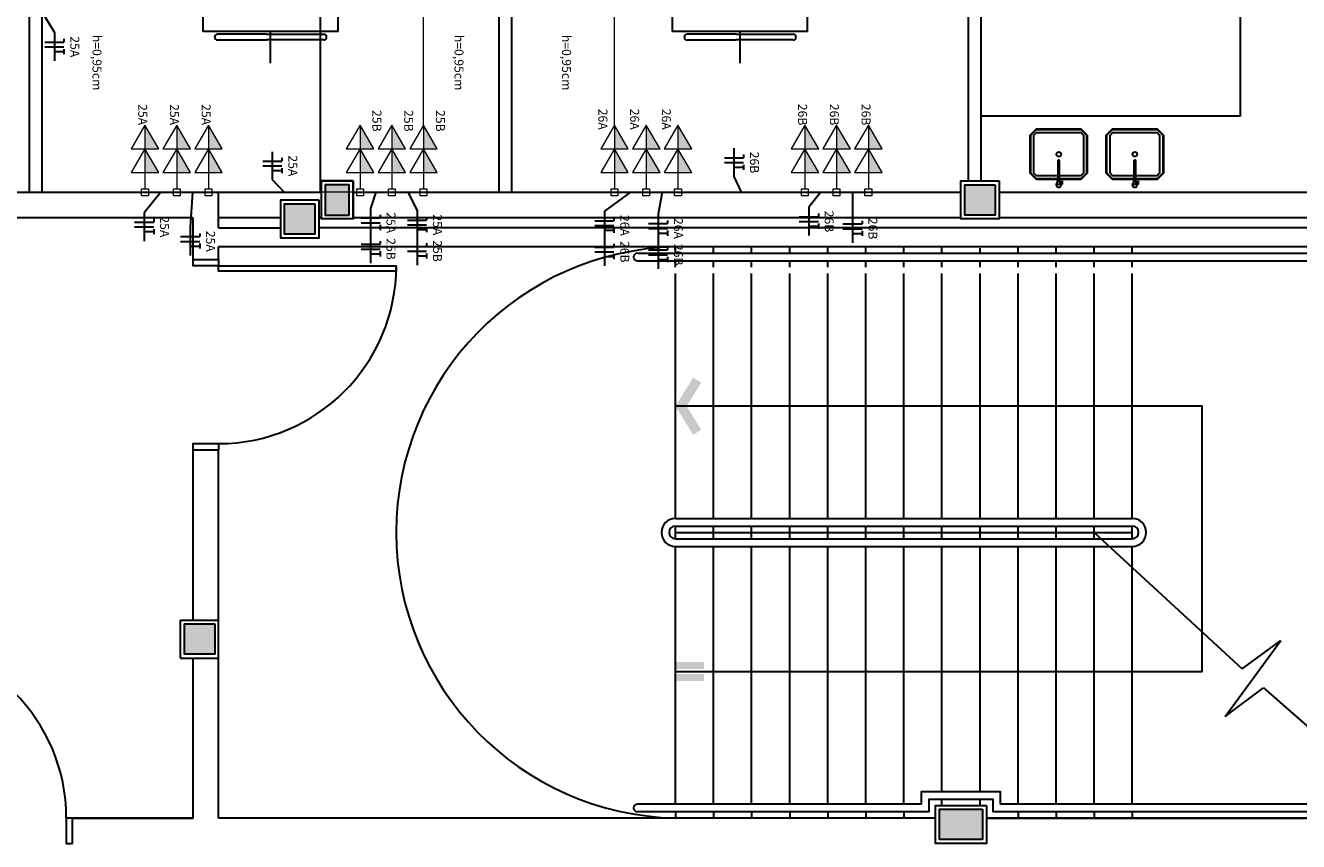
# Model space of a CAD drawing. Units: millimetres. Extents: x 0 to 150, y 0 to 90.
# Drawn here: x 71 to 91, y 32 to 45 of the extents above; entities that cross this region are included whole.
import ezdxf

# ---------------------------------------------------------------- set-up
doc = ezdxf.new("R2010")
doc.units = ezdxf.units.MM
doc.header["$MEASUREMENT"] = 0
doc.linetypes.add('Dashed', pattern=[0.75, 0.5, -0.25])
for name, color, linetype, lineweight in [('Arquitetura', 1, 'Continuous', 30), ('EL-Condutos', 7, 'Continuous', 20), ('EL-Fios', 3, 'Continuous', 30), ('EL-Pontos', 2, 'Continuous', 30), ('EL-Textos fios', 4, 'Continuous', 30), ('EL-Textos pontos', 4, 'Continuous', 30), ('P-SIMBOL', 5, 'Continuous', 20)]:
    doc.layers.add(name, color=color, linetype=linetype, lineweight=lineweight)
doc.styles.add('Arial', font='arial.ttf')

msp = doc.modelspace()

# ---------------------------------------------------------------- hatches: boundary and pattern name
at = {"layer": 'Arquitetura', "linetype": 'Continuous'}
for points in [[(76.221, 41.553), (76.221, 42.033), (75.841, 42.033), (75.841, 41.553), (76.221, 41.553)], [(86.401, 41.553), (86.401, 42.033), (85.921, 42.033), (85.921, 41.553), (86.401, 41.553)], [(75.68, 41.253), (75.68, 41.733), (75.201, 41.733), (75.201, 41.253), (75.68, 41.253)], [(81.361, 38.543), (81.639, 38.993), (81.767, 38.914), (81.537, 38.543), (81.361, 38.543)], [(81.361, 38.543), (81.639, 38.093), (81.767, 38.172), (81.537, 38.543), (81.361, 38.543)], [(74.101, 34.633), (74.101, 35.113), (73.621, 35.113), (73.621, 34.633), (74.101, 34.633)], [(81.361, 34.513), (81.361, 34.4), (81.811, 34.4), (81.811, 34.513), (81.361, 34.513)], [(81.361, 34.325), (81.361, 34.213), (81.811, 34.213), (81.811, 34.325), (81.361, 34.325)], [(86.201, 31.713), (86.201, 32.193), (85.521, 32.193), (85.521, 31.713), (86.201, 31.713)]]:
    msp.add_hatch(color=256, dxfattribs=at).paths.add_polyline_path(points)
at = {"layer": 'P-SIMBOL', "linetype": 'Continuous'}
for points in [[(73.001, 42.598), (73.001, 42.973), (73.217, 42.598)], [(73.501, 42.598), (73.501, 42.973), (73.717, 42.598)], [(74.001, 42.598), (74.001, 42.973), (74.217, 42.598)], [(76.391, 42.598), (76.391, 42.973), (76.607, 42.598)], [(76.891, 42.598), (76.891, 42.973), (77.107, 42.598)], [(77.391, 42.598), (77.391, 42.973), (77.607, 42.598)], [(80.401, 42.598), (80.401, 42.973), (80.617, 42.598)], [(80.901, 42.598), (80.901, 42.973), (81.117, 42.598)], [(81.401, 42.598), (81.401, 42.973), (81.617, 42.598)], [(83.401, 42.598), (83.401, 42.973), (83.617, 42.598)], [(83.901, 42.598), (83.901, 42.973), (84.117, 42.598)], [(84.401, 42.598), (84.401, 42.973), (84.617, 42.598)], [(73.001, 42.223), (73.001, 42.598), (73.217, 42.223)], [(73.501, 42.223), (73.501, 42.598), (73.717, 42.223)], [(74.001, 42.223), (74.001, 42.598), (74.217, 42.223)], [(76.391, 42.223), (76.391, 42.598), (76.607, 42.223)], [(76.891, 42.223), (76.891, 42.598), (77.107, 42.223)], [(77.391, 42.223), (77.391, 42.598), (77.607, 42.223)], [(80.401, 42.223), (80.401, 42.598), (80.617, 42.223)], [(80.901, 42.223), (80.901, 42.598), (81.117, 42.223)], [(81.401, 42.223), (81.401, 42.598), (81.617, 42.223)], [(83.401, 42.223), (83.401, 42.598), (83.617, 42.223)], [(83.901, 42.223), (83.901, 42.598), (84.117, 42.223)], [(84.401, 42.223), (84.401, 42.598), (84.617, 42.223)]]:
    msp.add_hatch(color=256, dxfattribs=at).paths.add_polyline_path(points)

# ---------------------------------------------------------------- linework, layer by layer
at = {"layer": 'Arquitetura'}
for p, q in [((75.761, 69.893), (75.761, 41.913)), ((73.917, 44.449), (73.917, 49.177)), ((76.044, 44.449), (76.044, 49.177)), ((81.317, 44.449), (81.317, 49.177)), ((83.444, 44.449), (83.444, 49.177)), ((85.981, 42.093), (85.981, 47.953)), ((86.181, 42.093), (86.181, 47.213)), ((90.261, 47.213), (90.261, 43.113)), ((71.181, 41.913), (71.181, 46.213)), ((71.381, 41.913), (71.381, 46.213)), ((78.581, 41.913), (78.581, 46.213)), ((78.781, 41.913), (78.781, 46.213)), ((76.044, 44.449), (73.917, 44.449)), ((74.917, 44.404), (74.144, 44.404)), ((74.917, 44.404), (75.817, 44.404)), ((83.444, 44.449), (81.317, 44.449)), ((82.317, 44.404), (81.544, 44.404)), ((82.317, 44.404), (83.217, 44.404)), ((74.144, 44.313), (74.917, 44.313)), ((75.817, 44.313), (74.917, 44.313)), ((81.544, 44.313), (82.317, 44.313)), ((83.217, 44.313), (82.317, 44.313)), ((90.261, 43.113), (86.181, 43.113)), ((75.781, 41.493), (75.781, 42.093)), ((76.281, 42.093), (75.781, 42.093)), ((75.841, 42.033), (75.841, 41.553)), ((76.221, 42.033), (75.841, 42.033)), ((76.221, 41.553), (76.221, 42.033)), ((76.281, 41.493), (76.281, 42.093)), ((87.433, 42.069), (87.445, 42.069)), ((87.433, 42.061), (87.445, 42.061)), ((87.445, 42.092), (87.445, 42.038)), ((87.455, 42.092), (87.455, 42.038)), ((88.633, 42.069), (88.645, 42.069)), ((88.633, 42.061), (88.645, 42.061)), ((88.645, 42.092), (88.645, 42.038)), ((88.655, 42.092), (88.655, 42.038)), ((68.261, 41.913), (74.821, 41.913)), ((74.161, 41.353), (74.161, 41.913)), ((74.811, 41.913), (75.781, 41.913)), ((76.281, 41.913), (85.861, 41.913)), ((86.461, 41.913), (93.591, 41.913)), ((75.841, 41.553), (76.221, 41.553)), ((73.761, 41.513), (68.661, 41.513)), ((73.761, 40.853), (73.761, 41.513)), ((75.141, 41.513), (74.161, 41.513)), ((74.161, 41.353), (75.141, 41.353)), ((75.781, 41.513), (75.74, 41.513)), ((93.361, 41.353), (75.74, 41.353)), ((76.281, 41.493), (75.781, 41.493)), ((85.861, 41.513), (76.281, 41.513)), ((92.961, 41.513), (86.461, 41.513)), ((92.961, 41.053), (74.161, 41.053)), ((74.161, 40.853), (74.161, 41.053)), ((80.761, 40.953), (86.761, 40.953)), ((81.361, 40.953), (81.361, 41.053)), ((81.961, 40.953), (81.961, 41.053)), ((82.561, 40.953), (82.561, 41.053)), ((83.161, 40.953), (83.161, 41.053)), ((83.761, 40.953), (83.761, 41.053)), ((84.361, 40.953), (84.361, 41.053)), ((84.961, 40.953), (84.961, 41.053)), ((85.561, 40.953), (85.561, 41.053)), ((86.161, 40.953), (86.161, 41.033)), ((86.761, 40.953), (86.761, 41.053)), ((86.761, 40.953), (92.661, 40.953)), ((87.361, 40.953), (87.361, 41.053)), ((87.961, 40.953), (87.961, 41.053)), ((88.561, 40.953), (88.561, 41.053)), ((73.761, 40.853), (74.161, 40.853)), ((80.761, 40.833), (86.761, 40.833)), ((81.361, 40.733), (81.361, 40.833)), ((81.961, 40.733), (81.961, 40.833)), ((82.561, 40.733), (82.561, 40.833)), ((83.161, 40.733), (83.161, 40.833)), ((83.761, 40.733), (83.761, 40.833)), ((84.361, 40.733), (84.361, 40.833)), ((84.961, 40.733), (84.961, 40.833)), ((85.561, 40.733), (85.561, 40.833)), ((86.161, 40.733), (86.161, 40.833)), ((86.761, 40.833), (92.541, 40.833)), ((86.761, 40.733), (86.761, 40.833)), ((87.361, 40.733), (87.361, 40.833)), ((87.961, 40.733), (87.961, 40.833)), ((88.561, 40.733), (88.561, 40.833)), ((81.361, 36.773), (81.361, 40.633)), ((81.961, 36.773), (81.961, 40.633)), ((82.561, 36.773), (82.561, 40.633)), ((83.161, 36.773), (83.161, 40.633)), ((83.761, 36.773), (83.761, 40.633)), ((84.361, 36.773), (84.361, 40.633)), ((84.961, 36.773), (84.961, 40.633)), ((85.561, 36.773), (85.561, 40.633)), ((86.161, 36.773), (86.161, 40.633)), ((86.761, 36.773), (86.761, 40.633)), ((87.361, 36.773), (87.361, 40.633)), ((87.961, 36.773), (87.961, 40.633)), ((88.561, 36.773), (88.561, 40.633)), ((73.761, 37.853), (74.161, 37.853)), ((73.761, 35.173), (73.761, 37.853)), ((74.161, 32.053), (74.161, 37.853)), ((81.361, 36.773), (88.561, 36.773)), ((81.361, 36.453), (81.361, 36.653)), ((81.361, 36.653), (88.561, 36.653)), ((81.361, 36.553), (88.561, 36.553)), ((81.961, 36.453), (81.961, 36.653)), ((82.561, 36.453), (82.561, 36.653)), ((83.161, 36.453), (83.161, 36.653)), ((83.761, 36.453), (83.761, 36.653)), ((84.361, 36.453), (84.361, 36.653)), ((84.961, 36.453), (84.961, 36.653)), ((85.561, 36.453), (85.561, 36.653)), ((86.161, 36.453), (86.161, 36.653)), ((86.761, 36.453), (86.761, 36.653)), ((87.361, 36.453), (87.361, 36.653)), ((87.961, 36.453), (87.961, 36.653)), ((87.961, 36.553), (90.292, 34.402)), ((88.561, 36.453), (88.561, 36.653)), ((81.361, 36.453), (88.561, 36.453)), ((81.361, 32.273), (81.361, 36.333)), ((81.361, 36.333), (88.211, 36.333)), ((81.961, 32.273), (81.961, 36.333)), ((82.561, 32.273), (82.561, 36.333)), ((83.161, 32.273), (83.161, 36.333)), ((83.761, 32.273), (83.761, 36.333)), ((84.361, 32.273), (84.361, 36.333)), ((84.961, 32.273), (84.961, 36.333)), ((85.561, 32.473), (85.561, 36.333)), ((86.161, 32.473), (86.161, 36.333)), ((86.761, 32.273), (86.761, 36.333)), ((87.361, 32.273), (87.361, 36.333)), ((87.961, 32.273), (87.961, 36.333)), ((88.211, 36.333), (88.561, 36.333)), ((88.561, 32.273), (88.561, 36.333)), ((73.561, 35.173), (74.161, 35.173)), ((73.561, 34.573), (73.561, 35.173)), ((74.161, 34.573), (74.161, 35.173)), ((90.022, 33.655), (90.9, 34.85)), ((90.292, 34.402), (90.9, 34.85)), ((73.561, 34.573), (74.161, 34.573)), ((73.761, 32.053), (73.761, 34.573)), ((90.022, 33.655), (90.63, 34.104)), ((90.63, 34.104), (92.961, 32.053)), ((85.561, 32.253), (85.561, 32.353)), ((86.161, 32.253), (86.161, 32.353)), ((81.361, 32.153), (81.361, 32.053)), ((81.961, 32.153), (81.961, 32.053)), ((82.561, 32.153), (82.561, 32.053)), ((83.161, 32.153), (83.161, 32.053)), ((83.761, 32.153), (83.761, 32.053)), ((84.361, 32.153), (84.361, 32.053)), ((84.961, 32.153), (84.961, 32.053)), ((86.761, 32.153), (86.761, 32.053)), ((87.361, 32.153), (87.361, 32.053)), ((87.961, 32.153), (87.961, 32.053)), ((88.561, 32.153), (88.561, 32.053)), ((73.761, 32.053), (71.861, 32.053)), ((71.861, 32.053), (73.761, 32.053)), ((71.861, 31.653), (71.861, 32.053)), ((85.461, 32.053), (74.161, 32.053)), ((92.961, 32.053), (86.261, 32.053)), ((86.261, 32.053), (92.961, 32.053))]:
    msp.add_line(p, q, dxfattribs=at)
at = {"layer": 'Arquitetura', "linetype": 'Dashed'}
for p, q in [((74.981, 43.949), (74.981, 50.422)), ((82.381, 43.949), (82.381, 50.422))]:
    msp.add_line(p, q, dxfattribs=at)
at = {"layer": 'Arquitetura'}
for points in [[(87.387, 42.113), (87.051, 42.113), (86.951, 42.213), (86.951, 42.213), (86.951, 42.813), (87.051, 42.913), (87.051, 42.913), (87.751, 42.913), (87.851, 42.813), (87.851, 42.813), (87.851, 42.213), (87.751, 42.113), (87.751, 42.113), (87.415, 42.113)], [(87.387, 42.123), (87.051, 42.123), (86.961, 42.213), (86.961, 42.213), (86.961, 42.813), (87.051, 42.903), (87.051, 42.903), (87.751, 42.903), (87.841, 42.813), (87.841, 42.813), (87.841, 42.213), (87.751, 42.123), (87.751, 42.123), (87.415, 42.123)], [(87.387, 42.173), (87.051, 42.173), (87.011, 42.213), (87.011, 42.213), (87.011, 42.813), (87.051, 42.853), (87.051, 42.853), (87.751, 42.853), (87.791, 42.813), (87.791, 42.813), (87.791, 42.213), (87.751, 42.173), (87.751, 42.173), (87.415, 42.173)], [(88.587, 42.113), (88.251, 42.113), (88.151, 42.213), (88.151, 42.213), (88.151, 42.813), (88.251, 42.913), (88.251, 42.913), (88.951, 42.913), (89.051, 42.813), (89.051, 42.813), (89.051, 42.213), (88.951, 42.113), (88.951, 42.113), (88.615, 42.113)], [(88.587, 42.123), (88.251, 42.123), (88.161, 42.213), (88.161, 42.213), (88.161, 42.813), (88.251, 42.903), (88.251, 42.903), (88.951, 42.903), (89.041, 42.813), (89.041, 42.813), (89.041, 42.213), (88.951, 42.123), (88.951, 42.123), (88.615, 42.123)], [(88.587, 42.173), (88.251, 42.173), (88.211, 42.213), (88.211, 42.213), (88.211, 42.813), (88.251, 42.853), (88.251, 42.853), (88.951, 42.853), (88.991, 42.813), (88.991, 42.813), (88.991, 42.213), (88.951, 42.173), (88.951, 42.173), (88.615, 42.173)], [(87.415, 42.095), (87.415, 42.411), (87.409, 42.417), (87.409, 42.417), (87.393, 42.417), (87.387, 42.411), (87.387, 42.411), (87.387, 42.095)], [(88.615, 42.095), (88.615, 42.411), (88.609, 42.417), (88.609, 42.417), (88.593, 42.417), (88.587, 42.411), (88.587, 42.411), (88.587, 42.095)], [(76.281, 42.093), (76.281, 41.493), (75.781, 41.493), (75.781, 42.093), (76.281, 42.093)], [(76.221, 41.553), (76.221, 42.033), (75.841, 42.033), (75.841, 41.553), (76.221, 41.553)], [(86.461, 42.093), (86.461, 41.493), (85.861, 41.493), (85.861, 42.093), (86.461, 42.093)], [(86.401, 42.033), (86.401, 41.553), (85.921, 41.553), (85.921, 42.033), (86.401, 42.033)], [(87.419, 42.095), (87.419, 42.035), (87.383, 42.035), (87.383, 42.095), (87.419, 42.095)], [(87.419, 42.055), (87.433, 42.055), (87.433, 42.075), (87.419, 42.075)], [(88.619, 42.095), (88.619, 42.035), (88.583, 42.035), (88.583, 42.095), (88.619, 42.095)], [(88.619, 42.055), (88.633, 42.055), (88.633, 42.075), (88.619, 42.075)], [(75.74, 41.793), (75.74, 41.193), (75.141, 41.193), (75.141, 41.793), (75.74, 41.793)], [(75.68, 41.733), (75.68, 41.253), (75.201, 41.253), (75.201, 41.733), (75.68, 41.733)], [(74.161, 40.853), (74.161, 40.753), (73.761, 40.753), (73.761, 40.853)], [(74.161, 40.753), (76.961, 40.753), (76.961, 40.673), (74.161, 40.673), (74.161, 40.753)], [(92.861, 39.813), (92.861, 32.153), (86.361, 32.153)], [(92.741, 39.693), (92.741, 32.273), (86.481, 32.273)], [(81.361, 34.363), (89.661, 34.363), (89.661, 38.543), (89.661, 38.543), (81.361, 38.543)], [(73.761, 37.853), (73.761, 37.953), (74.161, 37.953), (74.161, 37.853)], [(74.101, 35.113), (74.101, 34.633), (73.621, 34.633), (73.621, 35.113), (74.101, 35.113)], [(85.241, 32.273), (85.241, 32.473), (86.481, 32.473), (86.481, 32.273)], [(85.361, 32.153), (85.361, 32.353), (86.361, 32.353), (86.361, 32.153)], [(85.241, 32.273), (81.361, 32.273), (80.761, 32.273)], [(85.361, 32.153), (81.361, 32.153), (80.761, 32.153)], [(86.261, 32.253), (86.261, 31.653), (85.461, 31.653), (85.461, 32.253), (86.261, 32.253)], [(86.201, 32.193), (86.201, 31.713), (85.521, 31.713), (85.521, 32.193), (86.201, 32.193)], [(71.861, 32.053), (71.761, 32.053), (71.761, 31.653), (71.861, 31.653)]]:
    msp.add_lwpolyline(points, dxfattribs=at)
for centre in [(87.401, 42.513), (88.601, 42.513)]:
    msp.add_circle(centre, 0.0363, dxfattribs=at)
for centre, radius, start, end in [((74.144, 44.358), 0.0455, 90, 180), ((74.144, 44.358), 0.0455, 180, 270), ((75.817, 44.358), 0.0455, 0, 90), ((75.817, 44.358), 0.0455, 270, 0), ((81.544, 44.358), 0.0455, 90, 180), ((81.544, 44.358), 0.0455, 180, 270), ((83.217, 44.358), 0.0455, 0, 90), ((83.217, 44.358), 0.0455, 270, 0), ((87.401, 42.033), 0.04, 116.725, 36.422), ((87.45, 42.072), 0.00747, 227.516, 311.5163), ((87.45, 42.057), 0.00747, 47.516, 131.516), ((88.601, 42.033), 0.04, 116.725, 36.422), ((88.65, 42.072), 0.00747, 227.516, 311.5163), ((88.65, 42.057), 0.00747, 47.516, 131.516), ((81.461, 36.553), 4.501, 91.273, 268.727), ((80.761, 40.893), 0.06, 90, 270), ((74.161, 40.753), 2.8, 270, 0), ((81.361, 36.553), 0.22, 90, 270), ((88.561, 36.553), 0.22, 270, 90), ((81.361, 36.553), 0.1, 90, 270), ((88.561, 36.553), 0.1, 270, 90), ((68.961, 32.053), 2.8, 0, 90), ((80.761, 32.213), 0.06, 90, 270)]:
    msp.add_arc(centre, radius, start, end, dxfattribs=at)
at = {"layer": 'EL-Condutos', "linetype": 'Continuous'}
for points in [[(77.391, 42.975), (77.391, 43.491), (77.391, 43.977), (77.391, 44.435), (77.391, 44.866), (77.391, 45.273), (77.391, 45.659), (77.391, 46.025), (77.391, 46.375), (77.391, 46.711), (77.391, 47.034), (77.391, 47.347), (77.391, 47.653), (77.391, 47.954), (77.391, 48.252), (77.391, 48.549), (77.391, 48.849), (77.391, 49.153), (77.391, 49.463), (77.391, 49.782), (77.391, 50.113), (77.391, 50.457), (77.391, 50.817), (77.391, 51.195), (77.391, 51.594), (77.391, 52.016), (77.391, 52.463), (77.391, 52.938), (77.391, 53.443), (77.391, 53.98), (77.391, 54.552)], [(80.401, 42.975), (80.401, 43.491), (80.401, 43.977), (80.401, 44.435), (80.401, 44.866), (80.401, 45.273), (80.401, 45.659), (80.401, 46.025), (80.401, 46.375), (80.401, 46.711), (80.401, 47.034), (80.401, 47.347), (80.401, 47.653), (80.401, 47.954), (80.401, 48.252), (80.401, 48.549), (80.401, 48.849), (80.401, 49.153), (80.401, 49.463), (80.401, 49.782), (80.401, 50.113), (80.401, 50.457), (80.401, 50.817), (80.401, 51.195), (80.401, 51.594), (80.401, 52.016), (80.401, 52.463), (80.401, 52.938), (80.401, 53.443), (80.401, 53.98), (80.401, 54.552)], [(73.055, 41.913), (73.072, 41.913), (73.089, 41.913), (73.105, 41.913), (73.12, 41.913), (73.134, 41.913), (73.148, 41.913), (73.161, 41.913), (73.173, 41.913), (73.185, 41.913), (73.197, 41.913), (73.208, 41.913), (73.219, 41.913), (73.23, 41.913), (73.241, 41.913), (73.251, 41.913), (73.262, 41.913), (73.272, 41.913), (73.283, 41.913), (73.294, 41.913), (73.306, 41.913), (73.317, 41.913), (73.329, 41.913), (73.342, 41.913), (73.355, 41.913), (73.368, 41.913), (73.383, 41.913), (73.398, 41.913), (73.414, 41.913), (73.43, 41.913), (73.448, 41.913)], [(73.555, 41.913), (73.572, 41.913), (73.589, 41.913), (73.605, 41.913), (73.62, 41.913), (73.634, 41.913), (73.648, 41.913), (73.661, 41.913), (73.673, 41.913), (73.685, 41.913), (73.697, 41.913), (73.708, 41.913), (73.719, 41.913), (73.73, 41.913), (73.741, 41.913), (73.751, 41.913), (73.762, 41.913), (73.772, 41.913), (73.783, 41.913), (73.794, 41.913), (73.806, 41.913), (73.817, 41.913), (73.829, 41.913), (73.842, 41.913), (73.855, 41.913), (73.868, 41.913), (73.883, 41.913), (73.898, 41.913), (73.914, 41.913), (73.93, 41.913), (73.948, 41.913)], [(76.338, 41.913), (76.23, 41.913), (76.128, 41.913), (76.032, 41.913), (75.942, 41.913), (75.858, 41.913), (75.778, 41.913), (75.703, 41.913), (75.631, 41.913), (75.563, 41.913), (75.498, 41.913), (75.435, 41.913), (75.374, 41.913), (75.315, 41.913), (75.257, 41.913), (75.199, 41.913), (75.141, 41.913), (75.083, 41.913), (75.023, 41.913), (74.963, 41.913), (74.9, 41.913), (74.835, 41.913), (74.767, 41.913), (74.696, 41.913), (74.621, 41.913), (74.542, 41.913), (74.458, 41.913), (74.368, 41.913), (74.273, 41.913), (74.172, 41.913), (74.064, 41.913)], [(76.444, 41.913), (76.454, 41.913), (76.465, 41.913), (76.477, 41.913), (76.488, 41.913), (76.501, 41.913), (76.514, 41.913), (76.527, 41.913), (76.54, 41.913), (76.554, 41.913), (76.568, 41.913), (76.583, 41.913), (76.597, 41.913), (76.612, 41.913), (76.627, 41.913), (76.641, 41.913), (76.656, 41.913), (76.671, 41.913), (76.686, 41.913), (76.7, 41.913), (76.714, 41.913), (76.728, 41.913), (76.742, 41.913), (76.756, 41.913), (76.769, 41.913), (76.782, 41.913), (76.794, 41.913), (76.806, 41.913), (76.818, 41.913), (76.828, 41.913), (76.839, 41.913)], [(76.944, 41.913), (76.954, 41.913), (76.965, 41.913), (76.977, 41.913), (76.988, 41.913), (77.001, 41.913), (77.014, 41.913), (77.027, 41.913), (77.04, 41.913), (77.054, 41.913), (77.068, 41.913), (77.083, 41.913), (77.097, 41.913), (77.112, 41.913), (77.127, 41.913), (77.141, 41.913), (77.156, 41.913), (77.171, 41.913), (77.186, 41.913), (77.2, 41.913), (77.214, 41.913), (77.228, 41.913), (77.242, 41.913), (77.256, 41.913), (77.269, 41.913), (77.282, 41.913), (77.294, 41.913), (77.306, 41.913), (77.318, 41.913), (77.328, 41.913), (77.339, 41.913)], [(80.848, 41.913), (80.83, 41.913), (80.814, 41.913), (80.798, 41.913), (80.783, 41.913), (80.768, 41.913), (80.755, 41.913), (80.742, 41.913), (80.729, 41.913), (80.717, 41.913), (80.706, 41.913), (80.694, 41.913), (80.683, 41.913), (80.672, 41.913), (80.662, 41.913), (80.651, 41.913), (80.641, 41.913), (80.63, 41.913), (80.619, 41.913), (80.608, 41.913), (80.597, 41.913), (80.585, 41.913), (80.573, 41.913), (80.561, 41.913), (80.548, 41.913), (80.534, 41.913), (80.52, 41.913), (80.505, 41.913), (80.489, 41.913), (80.472, 41.913), (80.455, 41.913)], [(81.348, 41.913), (81.33, 41.913), (81.314, 41.913), (81.298, 41.913), (81.283, 41.913), (81.268, 41.913), (81.255, 41.913), (81.242, 41.913), (81.229, 41.913), (81.217, 41.913), (81.206, 41.913), (81.194, 41.913), (81.183, 41.913), (81.172, 41.913), (81.162, 41.913), (81.151, 41.913), (81.141, 41.913), (81.13, 41.913), (81.119, 41.913), (81.108, 41.913), (81.097, 41.913), (81.085, 41.913), (81.073, 41.913), (81.061, 41.913), (81.048, 41.913), (81.034, 41.913), (81.02, 41.913), (81.005, 41.913), (80.989, 41.913), (80.972, 41.913), (80.955, 41.913)], [(83.349, 41.913), (83.259, 41.913), (83.174, 41.913), (83.095, 41.913), (83.02, 41.913), (82.95, 41.913), (82.884, 41.913), (82.821, 41.913), (82.762, 41.913), (82.705, 41.913), (82.651, 41.913), (82.598, 41.913), (82.548, 41.913), (82.498, 41.913), (82.45, 41.913), (82.401, 41.913), (82.353, 41.913), (82.304, 41.913), (82.255, 41.913), (82.204, 41.913), (82.152, 41.913), (82.098, 41.913), (82.041, 41.913), (81.981, 41.913), (81.919, 41.913), (81.853, 41.913), (81.782, 41.913), (81.708, 41.913), (81.628, 41.913), (81.544, 41.913), (81.454, 41.913)], [(83.848, 41.913), (83.83, 41.913), (83.814, 41.913), (83.798, 41.913), (83.783, 41.913), (83.768, 41.913), (83.755, 41.913), (83.742, 41.913), (83.729, 41.913), (83.717, 41.913), (83.706, 41.913), (83.694, 41.913), (83.683, 41.913), (83.672, 41.913), (83.662, 41.913), (83.651, 41.913), (83.641, 41.913), (83.63, 41.913), (83.619, 41.913), (83.608, 41.913), (83.597, 41.913), (83.585, 41.913), (83.573, 41.913), (83.561, 41.913), (83.548, 41.913), (83.534, 41.913), (83.52, 41.913), (83.505, 41.913), (83.489, 41.913), (83.472, 41.913), (83.455, 41.913)], [(84.348, 41.913), (84.33, 41.913), (84.314, 41.913), (84.298, 41.913), (84.283, 41.913), (84.268, 41.913), (84.255, 41.913), (84.242, 41.913), (84.229, 41.913), (84.217, 41.913), (84.206, 41.913), (84.194, 41.913), (84.183, 41.913), (84.172, 41.913), (84.162, 41.913), (84.151, 41.913), (84.141, 41.913), (84.13, 41.913), (84.119, 41.913), (84.108, 41.913), (84.097, 41.913), (84.085, 41.913), (84.073, 41.913), (84.061, 41.913), (84.048, 41.913), (84.034, 41.913), (84.02, 41.913), (84.005, 41.913), (83.989, 41.913), (83.972, 41.913), (83.955, 41.913)]]:
    msp.add_spline(points, degree=3, dxfattribs=at)
at = {"layer": 'EL-Fios'}
for p, q in [((71.423, 44.281), (71.723, 44.281)), ((71.423, 44.206), (71.723, 44.206)), ((71.723, 44.331), (71.723, 44.281)), ((71.723, 44.171), (71.723, 44.091)), ((71.573, 44.131), (71.723, 44.131)), ((74.859, 42.405), (75.159, 42.405)), ((75.159, 42.455), (75.159, 42.405)), ((82.135, 42.458), (82.435, 42.458)), ((82.135, 42.383), (82.435, 42.383)), ((82.435, 42.508), (82.435, 42.458)), ((82.435, 42.348), (82.435, 42.268)), ((74.859, 42.33), (75.159, 42.33)), ((75.009, 42.255), (75.159, 42.255)), ((75.159, 42.295), (75.159, 42.215)), ((82.285, 42.308), (82.435, 42.308)), ((76.706, 41.559), (76.706, 41.509)), ((83.613, 41.579), (83.613, 41.529)), ((72.838, 41.444), (73.138, 41.444)), ((72.838, 41.369), (73.138, 41.369)), ((73.138, 41.494), (73.138, 41.444)), ((73.138, 41.334), (73.138, 41.254)), ((76.406, 41.509), (76.706, 41.509)), ((76.406, 41.434), (76.706, 41.434)), ((76.556, 41.359), (76.706, 41.359)), ((76.706, 41.399), (76.706, 41.319)), ((77.138, 41.476), (77.438, 41.476)), ((77.138, 41.401), (77.438, 41.401)), ((77.438, 41.526), (77.438, 41.476)), ((77.438, 41.366), (77.438, 41.286)), ((80.091, 41.465), (80.391, 41.465)), ((80.091, 41.39), (80.391, 41.39)), ((80.391, 41.515), (80.391, 41.465)), ((80.391, 41.355), (80.391, 41.275)), ((80.936, 41.419), (81.236, 41.419)), ((80.936, 41.344), (81.236, 41.344)), ((81.236, 41.469), (81.236, 41.419)), ((83.313, 41.529), (83.613, 41.529)), ((83.313, 41.454), (83.613, 41.454)), ((83.463, 41.379), (83.613, 41.379)), ((83.613, 41.419), (83.613, 41.339)), ((84.001, 41.415), (84.301, 41.415)), ((84.001, 41.34), (84.301, 41.34)), ((84.301, 41.465), (84.301, 41.415)), ((72.988, 41.294), (73.138, 41.294)), ((73.563, 41.215), (73.863, 41.215)), ((73.563, 41.14), (73.863, 41.14)), ((73.863, 41.265), (73.863, 41.215)), ((76.706, 41.144), (76.706, 41.094)), ((77.288, 41.326), (77.438, 41.326)), ((80.241, 41.315), (80.391, 41.315)), ((81.086, 41.269), (81.236, 41.269)), ((81.236, 41.309), (81.236, 41.229)), ((84.151, 41.265), (84.301, 41.265)), ((84.301, 41.305), (84.301, 41.225)), ((73.713, 41.065), (73.863, 41.065)), ((73.863, 41.105), (73.863, 41.025)), ((76.406, 41.094), (76.706, 41.094)), ((76.406, 41.019), (76.706, 41.019)), ((76.556, 40.944), (76.706, 40.944)), ((76.706, 40.984), (76.706, 40.904)), ((77.138, 41.061), (77.438, 41.061)), ((77.138, 40.986), (77.438, 40.986)), ((77.438, 41.111), (77.438, 41.061)), ((77.438, 40.951), (77.438, 40.871)), ((80.091, 41.051), (80.391, 41.051)), ((80.091, 40.976), (80.391, 40.976)), ((80.391, 41.101), (80.391, 41.051)), ((80.391, 40.941), (80.391, 40.861)), ((80.936, 41.004), (81.236, 41.004)), ((81.236, 41.054), (81.236, 41.004)), ((77.288, 40.911), (77.438, 40.911)), ((80.241, 40.901), (80.391, 40.901)), ((80.936, 40.929), (81.236, 40.929)), ((81.086, 40.854), (81.236, 40.854)), ((81.236, 40.894), (81.236, 40.814))]:
    msp.add_line(p, q, dxfattribs=at)
at = {"layer": 'EL-Textos fios'}
for p, q in [((71.281, 44.913), (71.573, 44.429)), ((71.573, 44.429), (71.573, 43.983)), ((75.009, 42.107), (75.009, 42.553)), ((82.285, 42.16), (82.285, 42.606)), ((82.401, 41.913), (82.285, 42.16)), ((75.196, 41.913), (75.009, 42.107)), ((73.251, 41.913), (72.988, 41.592)), ((73.751, 41.913), (73.713, 41.364)), ((76.641, 41.913), (76.556, 41.657)), ((77.141, 41.913), (77.288, 41.624)), ((80.651, 41.913), (80.241, 41.614)), ((81.151, 41.913), (81.086, 41.567)), ((83.651, 41.913), (83.463, 41.677)), ((84.151, 41.913), (84.151, 41.564)), ((72.988, 41.592), (72.988, 41.145)), ((76.556, 41.657), (76.556, 40.796)), ((77.288, 41.624), (77.288, 40.763)), ((80.241, 41.614), (80.241, 40.752)), ((81.086, 41.567), (81.086, 40.706)), ((83.463, 41.677), (83.463, 41.231)), ((84.151, 41.564), (84.151, 41.117)), ((73.713, 41.364), (73.713, 40.917))]:
    msp.add_line(p, q, dxfattribs=at)
at = {"layer": 'P-SIMBOL'}
for p, q in [((73.001, 42.973), (72.784, 42.598)), ((73.218, 42.598), (73.001, 42.973)), ((73.001, 42.973), (73.001, 42.598)), ((73.501, 42.973), (73.284, 42.598)), ((73.718, 42.598), (73.501, 42.973)), ((73.501, 42.973), (73.501, 42.598)), ((74.001, 42.973), (73.784, 42.598)), ((74.218, 42.598), (74.001, 42.973)), ((74.001, 42.973), (74.001, 42.598)), ((76.391, 42.973), (76.174, 42.598)), ((76.608, 42.598), (76.391, 42.973)), ((76.391, 42.973), (76.391, 42.598)), ((76.891, 42.973), (76.674, 42.598)), ((77.108, 42.598), (76.891, 42.973)), ((76.891, 42.973), (76.891, 42.598)), ((77.391, 42.973), (77.174, 42.598)), ((77.608, 42.598), (77.391, 42.973)), ((77.391, 42.973), (77.391, 42.598)), ((80.401, 42.973), (80.184, 42.598)), ((80.618, 42.598), (80.401, 42.973)), ((80.401, 42.973), (80.401, 42.598)), ((80.901, 42.973), (80.684, 42.598)), ((81.118, 42.598), (80.901, 42.973)), ((80.901, 42.973), (80.901, 42.598)), ((81.401, 42.973), (81.184, 42.598)), ((81.618, 42.598), (81.401, 42.973)), ((81.401, 42.973), (81.401, 42.598)), ((83.401, 42.973), (83.184, 42.598)), ((83.618, 42.598), (83.401, 42.973)), ((83.401, 42.973), (83.401, 42.598)), ((83.901, 42.973), (83.684, 42.598)), ((84.118, 42.598), (83.901, 42.973)), ((83.901, 42.973), (83.901, 42.598)), ((84.401, 42.973), (84.184, 42.598)), ((84.618, 42.598), (84.401, 42.973)), ((84.401, 42.973), (84.401, 42.598)), ((73.001, 42.598), (72.784, 42.223)), ((72.784, 42.598), (73.218, 42.598)), ((73.218, 42.223), (73.001, 42.598)), ((73.001, 42.598), (73.001, 42.223)), ((73.001, 42.598), (73.001, 42.223)), ((73.501, 42.598), (73.284, 42.223)), ((73.284, 42.598), (73.718, 42.598)), ((73.718, 42.223), (73.501, 42.598)), ((73.501, 42.598), (73.501, 42.223)), ((73.501, 42.598), (73.501, 42.223)), ((74.001, 42.598), (73.784, 42.223)), ((73.784, 42.598), (74.218, 42.598)), ((74.218, 42.223), (74.001, 42.598)), ((74.001, 42.598), (74.001, 42.223)), ((74.001, 42.598), (74.001, 42.223)), ((76.391, 42.598), (76.174, 42.223)), ((76.174, 42.598), (76.608, 42.598)), ((76.608, 42.223), (76.391, 42.598)), ((76.391, 42.598), (76.391, 42.223)), ((76.391, 42.598), (76.391, 42.223)), ((76.891, 42.598), (76.674, 42.223)), ((76.674, 42.598), (77.108, 42.598)), ((77.108, 42.223), (76.891, 42.598)), ((76.891, 42.598), (76.891, 42.223)), ((76.891, 42.598), (76.891, 42.223)), ((77.391, 42.598), (77.174, 42.223)), ((77.174, 42.598), (77.608, 42.598)), ((77.608, 42.223), (77.391, 42.598)), ((77.391, 42.598), (77.391, 42.223)), ((77.391, 42.598), (77.391, 42.223)), ((80.401, 42.598), (80.184, 42.223)), ((80.184, 42.598), (80.618, 42.598)), ((80.618, 42.223), (80.401, 42.598)), ((80.401, 42.598), (80.401, 42.223)), ((80.401, 42.598), (80.401, 42.223)), ((80.901, 42.598), (80.684, 42.223)), ((80.684, 42.598), (81.118, 42.598)), ((81.118, 42.223), (80.901, 42.598)), ((80.901, 42.598), (80.901, 42.223)), ((80.901, 42.598), (80.901, 42.223)), ((81.401, 42.598), (81.184, 42.223)), ((81.184, 42.598), (81.618, 42.598)), ((81.618, 42.223), (81.401, 42.598)), ((81.401, 42.598), (81.401, 42.223)), ((81.401, 42.598), (81.401, 42.223)), ((83.401, 42.598), (83.184, 42.223)), ((83.184, 42.598), (83.618, 42.598)), ((83.618, 42.223), (83.401, 42.598)), ((83.401, 42.598), (83.401, 42.223)), ((83.401, 42.598), (83.401, 42.223)), ((83.901, 42.598), (83.684, 42.223)), ((83.684, 42.598), (84.118, 42.598)), ((84.118, 42.223), (83.901, 42.598)), ((83.901, 42.598), (83.901, 42.223)), ((83.901, 42.598), (83.901, 42.223)), ((84.401, 42.598), (84.184, 42.223)), ((84.184, 42.598), (84.618, 42.598)), ((84.618, 42.223), (84.401, 42.598)), ((84.401, 42.598), (84.401, 42.223)), ((84.401, 42.598), (84.401, 42.223)), ((72.784, 42.223), (73.218, 42.223)), ((73.001, 42.223), (73.001, 41.966)), ((73.284, 42.223), (73.718, 42.223)), ((73.501, 42.223), (73.501, 41.966)), ((73.784, 42.223), (74.218, 42.223)), ((74.001, 42.223), (74.001, 41.966)), ((76.174, 42.223), (76.608, 42.223)), ((76.391, 42.223), (76.391, 41.966)), ((76.674, 42.223), (77.108, 42.223)), ((76.891, 42.223), (76.891, 41.966)), ((77.174, 42.223), (77.608, 42.223)), ((77.391, 42.223), (77.391, 41.966)), ((80.184, 42.223), (80.618, 42.223)), ((80.401, 42.223), (80.401, 41.966)), ((80.684, 42.223), (81.118, 42.223)), ((80.901, 42.223), (80.901, 41.966)), ((81.184, 42.223), (81.618, 42.223)), ((81.401, 42.223), (81.401, 41.966)), ((83.184, 42.223), (83.618, 42.223)), ((83.401, 42.223), (83.401, 41.966)), ((83.684, 42.223), (84.118, 42.223)), ((83.901, 42.223), (83.901, 41.966)), ((84.184, 42.223), (84.618, 42.223)), ((84.401, 42.223), (84.401, 41.966)), ((72.948, 41.966), (73.054, 41.966)), ((72.948, 41.86), (72.948, 41.966)), ((73.054, 41.966), (73.054, 41.86)), ((73.448, 41.966), (73.554, 41.966)), ((73.448, 41.86), (73.448, 41.966)), ((73.554, 41.966), (73.554, 41.86)), ((73.948, 41.966), (74.054, 41.966)), ((73.948, 41.86), (73.948, 41.966)), ((74.054, 41.966), (74.054, 41.86)), ((76.338, 41.966), (76.444, 41.966)), ((76.338, 41.86), (76.338, 41.966)), ((76.444, 41.966), (76.444, 41.86)), ((76.838, 41.966), (76.944, 41.966)), ((76.838, 41.86), (76.838, 41.966)), ((76.944, 41.966), (76.944, 41.86)), ((77.338, 41.966), (77.444, 41.966)), ((77.338, 41.86), (77.338, 41.966)), ((77.444, 41.966), (77.444, 41.86)), ((80.348, 41.966), (80.454, 41.966)), ((80.348, 41.86), (80.348, 41.966)), ((80.454, 41.966), (80.454, 41.86)), ((80.848, 41.966), (80.954, 41.966)), ((80.848, 41.86), (80.848, 41.966)), ((80.954, 41.966), (80.954, 41.86)), ((81.348, 41.966), (81.454, 41.966)), ((81.348, 41.86), (81.348, 41.966)), ((81.454, 41.966), (81.454, 41.86)), ((83.348, 41.966), (83.454, 41.966)), ((83.348, 41.86), (83.348, 41.966)), ((83.454, 41.966), (83.454, 41.86)), ((83.848, 41.966), (83.954, 41.966)), ((83.848, 41.86), (83.848, 41.966)), ((83.954, 41.966), (83.954, 41.86)), ((84.348, 41.966), (84.454, 41.966)), ((84.348, 41.86), (84.348, 41.966)), ((84.454, 41.966), (84.454, 41.86)), ((73.054, 41.86), (72.948, 41.86)), ((73.554, 41.86), (73.448, 41.86)), ((74.054, 41.86), (73.948, 41.86)), ((76.444, 41.86), (76.338, 41.86)), ((76.944, 41.86), (76.838, 41.86)), ((77.444, 41.86), (77.338, 41.86)), ((80.454, 41.86), (80.348, 41.86)), ((80.954, 41.86), (80.848, 41.86)), ((81.454, 41.86), (81.348, 41.86)), ((83.454, 41.86), (83.348, 41.86)), ((83.954, 41.86), (83.848, 41.86)), ((84.454, 41.86), (84.348, 41.86))]:
    msp.add_line(p, q, dxfattribs=at)

# ---------------------------------------------------------------- texts
at = {"layer": 'EL-Pontos', "color": 4, "char_height": 0.1412, "width": 1.35552, "attachment_point": 7, "rotation": 270, "line_spacing_factor": 0.798, "style": 'Arial'}
for insert in [(72.13, 44.394), (77.835, 44.394), (79.53, 44.394)]:
    msp.add_mtext('h=0,95cm', dxfattribs=dict(at, insert=insert))
at = {"layer": 'EL-Textos fios', "char_height": 0.1412, "width": 0.50832, "attachment_point": 8, "rotation": 270, "line_spacing_factor": 0.798, "style": 'Arial'}
for s, insert in [('25A', (71.78, 44.206)), ('26B', (82.491, 42.383)), ('25A', (75.216, 42.33)), ('25A', (76.763, 41.434)), ('25A', (77.495, 41.401)), ('26A', (80.448, 41.391)), ('26B', (83.669, 41.454)), ('25A', (73.195, 41.369)), ('26A', (81.293, 41.344)), ('26B', (84.358, 41.341)), ('25A', (73.92, 41.141)), ('25B', (76.763, 41.019)), ('25B', (77.495, 40.987)), ('26B', (80.448, 40.976)), ('26B', (81.293, 40.93))]:
    msp.add_mtext(s, dxfattribs=dict(at, insert=insert))
at = {"layer": 'EL-Textos pontos', "char_height": 0.1412, "width": 0.50832, "attachment_point": 8, "rotation": 270, "line_spacing_factor": 0.798, "style": 'Arial'}
for s, insert in [('25A', (72.85, 43.137)), ('25A', (73.35, 43.137)), ('25A', (73.85, 43.137)), ('25B', (76.542, 43.039)), ('25B', (77.042, 43.039)), ('25B', (77.542, 43.039)), ('26A', (80.103, 43.064)), ('26A', (80.603, 43.064)), ('26A', (81.103, 43.064)), ('26B', (83.25, 43.137)), ('26B', (83.75, 43.137)), ('26B', (84.25, 43.137))]:
    msp.add_mtext(s, dxfattribs=dict(at, insert=insert))

doc.saveas('drawing.dxf')
